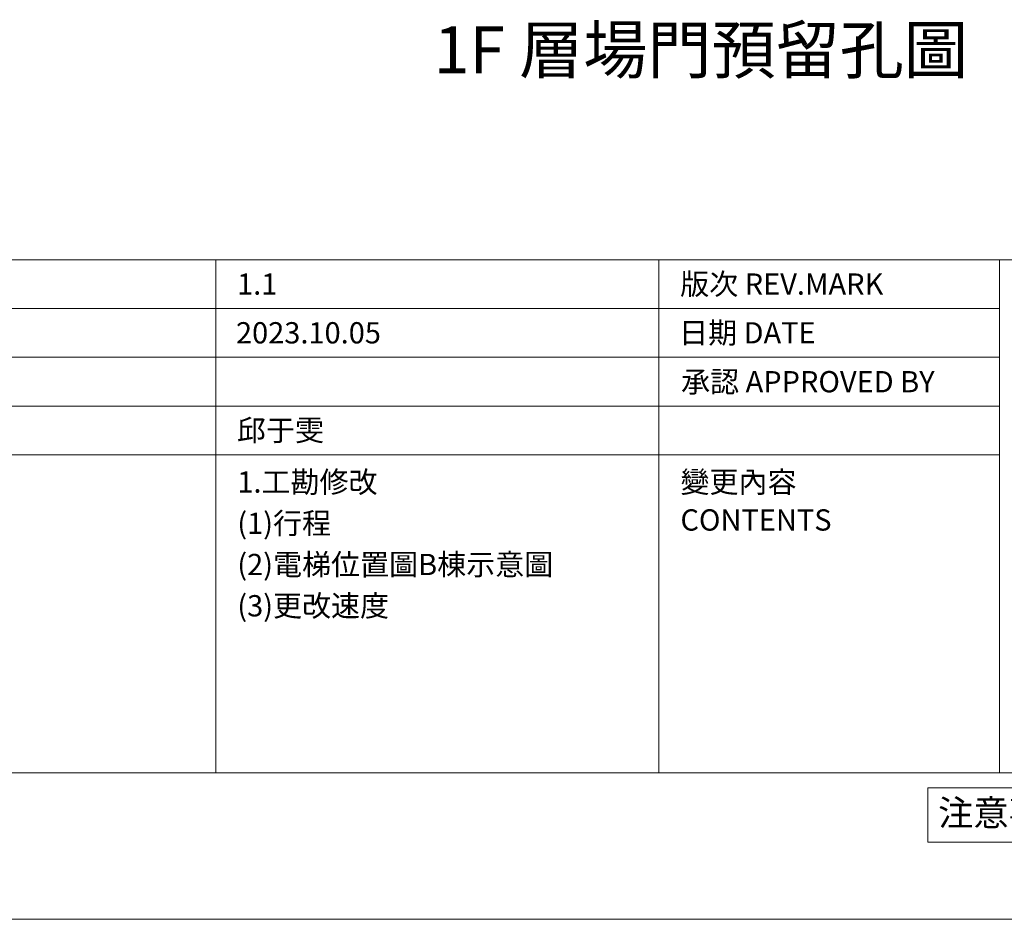
# Model space of a CAD drawing. Units: inches. Extents: x 8 to 163704, y -22769 to 26260.
# Drawn here: x 15920 to 19587, y 7 to 3357 of the extents above; entities that cross this region are included whole.
import ezdxf

# ---------------------------------------------------------------- set-up
doc = ezdxf.new("R2010")
doc.units = ezdxf.units.IN
doc.header["$MEASUREMENT"] = 0
doc.layers.add('实线', color=7, linetype='Continuous', lineweight=25)
doc.styles.get("Standard").update_dxf_attribs({"font": 'simsun.ttc'})

msp = doc.modelspace()

# ---------------------------------------------------------------- linework, layer by layer
at = {"color": 0, "lineweight": 13}
for p, q in [((21930.117, 2462.53), (10050.117, 2462.53)), ((21930.117, 2462.53), (10050.117, 2462.53)), ((16650.117, 2462.53), (16650.117, 551.877)), ((18300.117, 2462.53), (18300.117, 551.877))]:
    msp.add_line(p, q, dxfattribs=at)
at = {"color": 1, "lineweight": 13}
msp.add_line((21930.117, 2462.53), (10050.117, 2462.53), dxfattribs=at)
at = {"color": 0, "linetype": 'Continuous', "lineweight": 13}
msp.add_line((19569.069, 2462.53), (19569.069, 551.877), dxfattribs=at)
at = {"color": 7, "linetype": 'Continuous', "lineweight": 13}
for p, q in [((19569.069, 2281.03), (10050.117, 2281.03)), ((19569.069, 2099.53), (10050.117, 2099.53)), ((19569.069, 1918.03), (10050.117, 1918.03)), ((19569.069, 1736.53), (10050.117, 1736.53))]:
    msp.add_line(p, q, dxfattribs=at)
at = {"color": 1, "linetype": 'Continuous', "lineweight": 13}
msp.add_line((251.038, 551.877), (26060.351, 551.877), dxfattribs=at)
at = {"color": 0, "linetype": 'Continuous', "lineweight": 13}
msp.add_lwpolyline([(19302.201, 294.947), (19926.316, 294.947), (19926.316, 496.856), (19302.201, 496.856), (19302.201, 294.947)], dxfattribs=at)
at = {"layer": 'Defpoints', "color": 0, "lineweight": 13}
msp.add_line((26305.611, 7.148), (8.104, 7.148), dxfattribs=at)

# ---------------------------------------------------------------- texts
at = {"lineweight": 13}
for s, height, p in [('版次 REV.MARK', 79.2, (18379.694, 2332.648)), ('1.1', 79.2, (16729.694, 2332.648)), ('日期 DATE', 79.2, (18375.567, 2151.167)), ('2023.10.05', 79.2, (16725.567, 2151.167)), ('承認 APPROVED BY', 79.2, (18383.116, 1969.123)), ('邱于雯', 79.2, (16729.375, 1787.965)), ('1.工勘修改', 79.2, (16730.562, 1595.674)), ('變更內容', 79.2, (18380.562, 1595.674)), ('(1)行程', 79.2, (16730.562, 1442.079)), ('CONTENTS', 79.2, (18380.692, 1454.311)), ('(2)電梯位置圖B棟示意圖', 79.2, (16730.562, 1288.483)), ('(3)更改速度', 79.2, (16730.562, 1134.888)), ('注意事項', 96.228, (19340.2, 355.519))]:
    msp.add_text(s, height=height, dxfattribs=at).set_placement(p)
at = {"layer": '实线', "color": 3, "insert": (17462.472, 3331.689), "char_height": 175, "width": 2418.53611, "attachment_point": 1}
msp.add_mtext('{\\fSimSun|b0|i0|c0|p2;1F 層場門預留孔圖}', dxfattribs=at)

doc.saveas('drawing.dxf')
